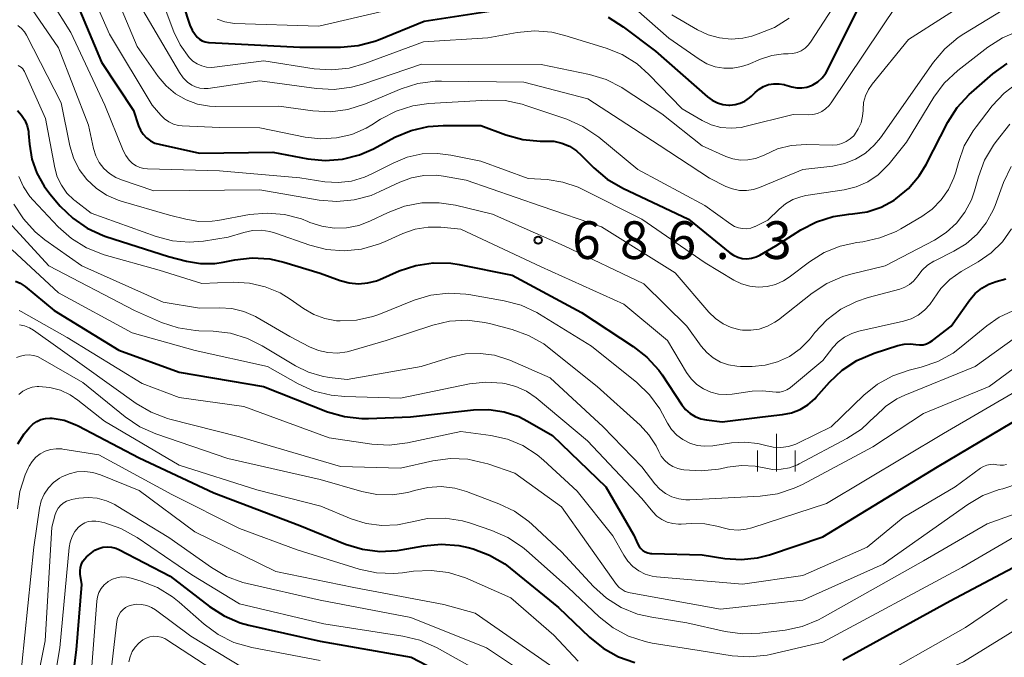
# Model space of a CAD drawing. Units: metres. Extents: x -70000 to -68000, y 18000 to 19500.
# Drawn here: x -69199 to -69101, y 19246 to 19310 of the extents above; entities that cross this region are included whole.
import ezdxf

# ---------------------------------------------------------------- set-up
doc = ezdxf.new("R2010")
doc.units = ezdxf.units.M
for name, color, linetype, lineweight in [('633400_荒地', 7, 'Continuous', 13), ('710100_等高線(計曲線)', 7, 'Continuous', 40), ('710200_等高線(主曲線)', 7, 'Continuous', 13), ('731200_図化機測定による標高点', 7, 'Continuous', 40)]:
    doc.layers.add(name, color=color, linetype=linetype, lineweight=lineweight)
doc.styles.add('Style-WORKING', font='MS Gothic.ttf')

msp = doc.modelspace()

# ---------------------------------------------------------------- linework, layer by layer
at = {"layer": '633400_荒地', "linetype": 'Continuous', "lineweight": 13}
for p, q in [((-69123.61, 19264.525), (-69123.61, 19268.275)), ((-69125.484, 19264.525), (-69125.484, 19266.625)), ((-69121.734, 19264.525), (-69121.734, 19266.625))]:
    msp.add_line(p, q, dxfattribs=at)
at = {"layer": '710100_等高線(計曲線)', "linetype": 'Continuous', "lineweight": 40, "flags": 128}
for points, elevation in [([(-69184.58, 19317), (-69181.94, 19308.96), (-69181.73, 19308.47), (-69181.43, 19308.02), (-69181.22, 19307.78), (-69180.98, 19307.57), (-69180.71, 19307.41), (-69180.41, 19307.3), (-69180.1, 19307.24), (-69180.02, 19307.24), (-69171, 19306.76)], 670), ([(-69140.36, 19309.75), (-69138.84, 19308.8), (-69135.63, 19306.37), (-69130.48, 19301.84), (-69130.01, 19301.49), (-69129.49, 19301.23), (-69128.93, 19301.07), (-69128.34, 19301), (-69128.26, 19301), (-69127.73, 19301.05), (-69127.22, 19301.18), (-69126.74, 19301.41), (-69126.3, 19301.72), (-69126.1, 19301.9), (-69125.74, 19302.26), (-69125.34, 19302.59), (-69124.89, 19302.86), (-69124.39, 19303.04), (-69123.88, 19303.13), (-69123.35, 19303.13), (-69122.83, 19303.04), (-69122.78, 19303.02), (-69122.08, 19302.82), (-69121.59, 19302.73), (-69121.09, 19302.72), (-69120.6, 19302.79), (-69120.13, 19302.96), (-69120, 19303.02), (-69119.5, 19303.33), (-69119.07, 19303.72), (-69118.7, 19304.18), (-69118.5, 19304.53), (-69115, 19311.66)], 670), ([(-69171, 19306.76), (-69166.96, 19306.76), (-69165.22, 19306.92), (-69163.54, 19307.37), (-69163.19, 19307.51), (-69158.63, 19309.37), (-69147, 19311.16)], 670), ([(-69192.91, 19310.5), (-69190.73, 19305.27), (-69187.55, 19300.45), (-69187.05, 19298.95), (-69186.86, 19298.5), (-69186.6, 19298.1), (-69186.26, 19297.74), (-69185.87, 19297.45), (-69185.44, 19297.23), (-69185.01, 19297.1), (-69181, 19296.21), (-69173.69, 19296.31), (-69170.23, 19295.65), (-69168.5, 19295.48)], 680), ([(-69168.5, 19295.48), (-69166.76, 19295.61), (-69165.08, 19296.04), (-69163.67, 19296.66), (-69161.55, 19297.8), (-69159.95, 19298.48), (-69158.25, 19298.88), (-69156.76, 19298.98), (-69153, 19298.96), (-69150.52, 19298.04), (-69148.84, 19297.58), (-69147.1, 19297.42), (-69146.65, 19297.43), (-69146.57, 19297.43), (-69145.75, 19297.4), (-69144.95, 19297.22), (-69144.19, 19296.9), (-69143.5, 19296.46), (-69143.02, 19296.03), (-69141.78, 19294.76), (-69140.45, 19293.63), (-69138.89, 19292.72), (-69132.36, 19289.64), (-69128.26, 19286.31), (-69127.88, 19286.06), (-69127.46, 19285.87), (-69127.01, 19285.75), (-69126.55, 19285.72), (-69126.09, 19285.77), (-69125.64, 19285.9), (-69125.26, 19286.08), (-69123.67, 19287), (-69121.19, 19288.59), (-69119.64, 19289.4), (-69117.98, 19289.93), (-69116.41, 19290.15), (-69116.04, 19290.17), (-69114.59, 19290.39), (-69113.19, 19290.85), (-69111.91, 19291.55), (-69111.75, 19291.66), (-69110.48, 19292.71), (-69109.41, 19293.98), (-69108.73, 19295.09), (-69106.56, 19299.3), (-69105.63, 19300.77), (-69104.45, 19302.06), (-69104.23, 19302.26), (-69102.08, 19304.13), (-69100.67, 19305.15)], 680), ([(-69199.08, 19300.45), (-69198.68, 19300.01), (-69198.36, 19299.5), (-69198.13, 19298.94), (-69198, 19298.36), (-69197.98, 19298.18), (-69197.9, 19297.1), (-69197.66, 19295.62), (-69197.17, 19294.22), (-69196.44, 19292.92), (-69195.88, 19292.17), (-69194.84, 19290.96), (-69193.6, 19289.74), (-69192.16, 19288.75), (-69190.57, 19288.03), (-69190.3, 19287.94), (-69184.07, 19285.93), (-69182.27, 19285.47), (-69180.88, 19285.23), (-69179.47, 19285.25), (-69178.64, 19285.37), (-69177.47, 19285.6), (-69175.74, 19285.8), (-69174, 19285.69), (-69172.59, 19285.37)], 690), ([(-69172.59, 19285.37), (-69169, 19284.28), (-69167, 19283.54), (-69166.11, 19283.3), (-69165.18, 19283.22), (-69164.26, 19283.3), (-69163.37, 19283.53), (-69163.05, 19283.66), (-69161.12, 19284.5), (-69159.47, 19285.05), (-69157.75, 19285.31), (-69156, 19285.27), (-69155.17, 19285.14), (-69149.91, 19284.09), (-69143, 19280.35), (-69137.86, 19276.99), (-69136.49, 19275.92), (-69135.32, 19274.62), (-69134.99, 19274.15), (-69133.02, 19271.18), (-69132.65, 19270.71), (-69132.2, 19270.32), (-69131.69, 19270), (-69131.13, 19269.79), (-69130.57, 19269.67), (-69129, 19269.48), (-69125, 19269.98), (-69123, 19270.2), (-69122.11, 19270.38), (-69121.26, 19270.71), (-69120.48, 19271.18), (-69119.8, 19271.78), (-69119.67, 19271.93), (-69118.35, 19273.42), (-69117.08, 19274.62), (-69115.63, 19275.58), (-69113.9, 19276.31), (-69111.53, 19277.07), (-69110.91, 19277.21), (-69110.28, 19277.24), (-69109.74, 19277.18), (-69109.38, 19277.14), (-69109.03, 19277.16), (-69108.68, 19277.25), (-69108.36, 19277.4), (-69108.1, 19277.56), (-69106.23, 19279), (-69104.38, 19281.61), (-69103.84, 19282.24), (-69103.2, 19282.77), (-69102.48, 19283.18), (-69101.75, 19283.45), (-69100.79, 19283.71)], 690), ([(-69199.28, 19283.48), (-69198.82, 19283.29), (-69198.41, 19283.03), (-69198.32, 19282.95), (-69195.45, 19280.55), (-69189, 19276.6), (-69183, 19274.42), (-69174.64, 19273), (-69168.25, 19270.49), (-69166.58, 19270), (-69164.84, 19269.8), (-69164.17, 19269.81), (-69160.02, 19269.98), (-69153.73, 19270.68), (-69152.2, 19270.72), (-69150.69, 19270.49), (-69149.24, 19270), (-69148.37, 19269.56), (-69145.88, 19268.12), (-69140.57, 19263), (-69137.8, 19258.2), (-69137.4, 19257.3), (-69137.27, 19257.07), (-69137.1, 19256.86), (-69136.89, 19256.68), (-69136.66, 19256.54), (-69136.41, 19256.44), (-69136.14, 19256.39), (-69136.02, 19256.38), (-69131, 19256.25), (-69128.74, 19255.89), (-69127.12, 19255.77), (-69125.5, 19255.94), (-69124.3, 19256.25), (-69119, 19258.03), (-69107.59, 19265), (-69097, 19271.29)], 700), ([(-69199.05, 19267.3), (-69198.41, 19268.29), (-69198.25, 19268.49), (-69197.88, 19268.92), (-69197.56, 19269.25), (-69197.18, 19269.51), (-69196.76, 19269.7), (-69196.32, 19269.82), (-69195.86, 19269.86), (-69195.64, 19269.85), (-69194.46, 19269.64), (-69193.34, 19269.23), (-69193.06, 19269.09), (-69187, 19265.9), (-69179.57, 19262.43), (-69171, 19259.15), (-69166.46, 19257.31), (-69164.79, 19256.8), (-69163.06, 19256.59), (-69161.32, 19256.68), (-69160.93, 19256.74), (-69158.67, 19257.15), (-69156.94, 19257.31), (-69155.2, 19257.16), (-69154.27, 19256.96), (-69153.78, 19256.83), (-69152.15, 19256.22), (-69150.64, 19255.35), (-69150.08, 19254.92), (-69145.28, 19251), (-69142.21, 19248.04), (-69140.85, 19246.94), (-69139.32, 19246.1), (-69137.68, 19245.54)], 710), ([(-69117, 19245.81), (-69106.33, 19251.67), (-69095, 19257.67)], 710), ([(-69194.49, 19236.77), (-69193.22, 19246.78), (-69192.7, 19253.3), (-69192.85, 19254.33), (-69192.87, 19254.66), (-69192.83, 19254.99), (-69192.73, 19255.31), (-69192.59, 19255.6), (-69192.39, 19255.86), (-69192.21, 19256.04), (-69191.74, 19256.45), (-69191.39, 19256.7), (-69191, 19256.88), (-69190.59, 19257), (-69190.16, 19257.04), (-69189.73, 19257), (-69189.31, 19256.9), (-69189, 19256.76), (-69183.89, 19254.11), (-69180.01, 19251.11), (-69178.55, 19250.16), (-69176.94, 19249.49), (-69176.08, 19249.26), (-69169, 19247.66), (-69159.95, 19246.05), (-69153, 19242.44)], 720)]:
    msp.add_lwpolyline(points, dxfattribs=dict(at, elevation=elevation))
at = {"layer": '710200_等高線(主曲線)', "linetype": 'Continuous', "lineweight": 13, "flags": 128}
for points, elevation in [([(-69133, 19300.62), (-69131, 19299.47), (-69130.09, 19299.05), (-69129.13, 19298.79), (-69128.13, 19298.7), (-69127.13, 19298.79), (-69126.76, 19298.87), (-69121.94, 19300.06), (-69120.47, 19300.04), (-69120, 19300.07), (-69119.54, 19300.18), (-69119.11, 19300.37), (-69118.72, 19300.63), (-69118.38, 19300.96), (-69118.18, 19301.23), (-69111.59, 19311), (-69109.07, 19313.23), (-69107.8, 19314.17), (-69106.39, 19314.87), (-69104.88, 19315.31), (-69103.17, 19315.49), (-69098.53, 19315.54)], 672), ([(-69137.61, 19310.54), (-69134.33, 19307.67), (-69131.29, 19305.56), (-69130.52, 19305.12), (-69129.69, 19304.82), (-69128.83, 19304.67), (-69127.95, 19304.67), (-69127.08, 19304.83), (-69126.43, 19305.05), (-69125.19, 19305.57), (-69124.08, 19305.93), (-69122.92, 19306.09), (-69122.43, 19306.1), (-69121.99, 19306.13), (-69121.55, 19306.24), (-69121.14, 19306.42), (-69120.77, 19306.66), (-69120.45, 19306.97), (-69120.22, 19307.27), (-69115, 19315.36)], 668), ([(-69189.58, 19312.54), (-69187.18, 19306.82), (-69185.09, 19303.84), (-69184.31, 19302.91), (-69183.38, 19302.13), (-69182.33, 19301.53), (-69181.18, 19301.11), (-69179.99, 19300.9), (-69179.36, 19300.88), (-69173.1, 19300.9), (-69169.71, 19300.43), (-69167.97, 19300.35), (-69166.24, 19300.57), (-69164.48, 19301.12), (-69160.93, 19302.61), (-69159.27, 19303.14), (-69157.54, 19303.38), (-69156.91, 19303.39), (-69148.73, 19303.27), (-69142.36, 19301.64), (-69135.28, 19297), (-69130.28, 19293.72), (-69128.64, 19292.91), (-69127.98, 19292.66), (-69127.29, 19292.52), (-69126.59, 19292.5), (-69125.9, 19292.61), (-69125.31, 19292.8), (-69121, 19294.59), (-69118, 19294.94), (-69116.85, 19295.18), (-69115.76, 19295.61), (-69114.76, 19296.22), (-69113.89, 19297), (-69113.27, 19297.76), (-69108, 19305.27), (-69106.88, 19306.61), (-69105.55, 19307.73), (-69104.99, 19308.09), (-69101, 19310.51)], 676), ([(-69191.76, 19312.25), (-69189.93, 19308.07), (-69185.68, 19301), (-69184.84, 19300), (-69184.47, 19299.63), (-69184.05, 19299.33), (-69183.57, 19299.11), (-69183.07, 19298.98), (-69182.7, 19298.94)], 678), ([(-69186.95, 19311), (-69182.98, 19304.24), (-69182.62, 19303.73), (-69182.18, 19303.3), (-69181.76, 19303), (-69181.38, 19302.81), (-69180.97, 19302.69), (-69180.54, 19302.64), (-69180.11, 19302.66), (-69175, 19303.42), (-69169.35, 19302.65), (-69167.6, 19302.56), (-69165.87, 19302.78), (-69164.76, 19303.09), (-69158.91, 19305.09), (-69147, 19305.06), (-69142.21, 19304.06), (-69140.54, 19303.55), (-69138.99, 19302.76), (-69138.74, 19302.6), (-69135, 19300.12), (-69131, 19296.95), (-69128.66, 19295.9), (-69127.95, 19295.65), (-69127.2, 19295.53), (-69126.45, 19295.54), (-69125.71, 19295.68), (-69125, 19295.95), (-69124.76, 19296.07), (-69123.5, 19296.65), (-69122.15, 19296.99), (-69120.67, 19297.09), (-69118.04, 19297.03), (-69117.57, 19297.06), (-69117.11, 19297.17), (-69116.67, 19297.37), (-69116.27, 19297.63), (-69115.93, 19297.96), (-69115.84, 19298.06), (-69115.47, 19298.63), (-69115.2, 19299.25), (-69115.04, 19299.9), (-69115, 19300.48), (-69115, 19300.55), (-69114.94, 19301.25), (-69114.76, 19301.92), (-69114.46, 19302.56), (-69114.1, 19303.09), (-69110.47, 19307.53), (-69103, 19312.35)], 674), ([(-69185, 19312.22), (-69183.53, 19308.29), (-69182.91, 19306.99), (-69182, 19305.73), (-69181.64, 19305.39), (-69181.23, 19305.11), (-69180.77, 19304.91), (-69180.29, 19304.79), (-69179.79, 19304.76), (-69179.5, 19304.78), (-69174.59, 19305.41), (-69169.59, 19304.62), (-69167.85, 19304.5), (-69166.12, 19304.68), (-69164.54, 19305.13), (-69158.7, 19307.3), (-69152.31, 19307.69), (-69149.41, 19308.22), (-69147.68, 19308.39), (-69145.94, 19308.25), (-69144.66, 19307.94), (-69140.56, 19306.68), (-69138.94, 19306.03), (-69137.47, 19305.1), (-69136.29, 19304.05), (-69133, 19300.62)], 672), ([(-69197.63, 19310.53), (-69195, 19306.7), (-69192.04, 19299), (-69191.52, 19296.67), (-69191.29, 19295.96), (-69190.95, 19295.3), (-69190.5, 19294.71), (-69189.95, 19294.21), (-69189.32, 19293.81), (-69188.74, 19293.56), (-69185.54, 19292.46), (-69175, 19292.56), (-69169.08, 19291.54), (-69167.34, 19291.4), (-69165.61, 19291.56), (-69163.93, 19292.01), (-69163.05, 19292.39), (-69161.07, 19293.34), (-69159.91, 19293.78), (-69158.69, 19294.01), (-69157.44, 19294.02), (-69156.73, 19293.93), (-69154.47, 19293.53), (-69147, 19290.95), (-69141, 19288.89), (-69133.7, 19284.3), (-69130.32, 19280.38), (-69129.67, 19279.75), (-69128.92, 19279.24), (-69128.1, 19278.87), (-69127.23, 19278.65), (-69127, 19278.62), (-69126.15, 19278.6), (-69125.32, 19278.72), (-69124.51, 19278.99), (-69123.77, 19279.39), (-69123.42, 19279.64), (-69120.06, 19282.29), (-69118.61, 19283.25), (-69117.01, 19283.94), (-69116.21, 19284.17), (-69112.8, 19285), (-69107.9, 19287.56), (-69106.73, 19288.31), (-69105.71, 19289.25), (-69104.87, 19290.35), (-69104.23, 19291.58), (-69103.92, 19292.48), (-69103.53, 19293.87), (-69102.93, 19295.51)], 684), ([(-69195.74, 19311.34), (-69193.78, 19308.22), (-69190.41, 19301), (-69188.59, 19296.49), (-69188.33, 19295.98), (-69187.99, 19295.53), (-69187.64, 19295.2), (-69187.29, 19294.96), (-69186.91, 19294.79), (-69186.51, 19294.68), (-69186.17, 19294.65), (-69179, 19294.47), (-69171, 19293.76), (-69168.53, 19293.38), (-69167.19, 19293.29), (-69165.86, 19293.44), (-69164.57, 19293.82), (-69163.84, 19294.15), (-69161.72, 19295.24), (-69160.32, 19295.81), (-69158.84, 19296.14), (-69157.33, 19296.2), (-69156, 19296.03), (-69153, 19295.42), (-69148.3, 19293.7), (-69146.41, 19293.59), (-69144.84, 19293.35), (-69143.33, 19292.84), (-69142.85, 19292.62), (-69137, 19289.65), (-69130.71, 19285.29), (-69127.85, 19283.59), (-69127.08, 19283.21), (-69126.25, 19282.98), (-69125.4, 19282.89), (-69124.54, 19282.95), (-69123.7, 19283.16), (-69122.92, 19283.52), (-69122.35, 19283.89), (-69120.33, 19285.41), (-69118.87, 19286.33), (-69117.27, 19286.98), (-69115.61, 19287.33)], 682), ([(-69179.23, 19309.54), (-69178.48, 19309.28), (-69177.71, 19309.15), (-69177.5, 19309.14), (-69169.13, 19308.87), (-69159, 19311.23)], 668), ([(-69134.01, 19309.99), (-69131.46, 19308.49), (-69130.4, 19307.99), (-69129.27, 19307.69), (-69128.1, 19307.58), (-69126.94, 19307.67), (-69126.07, 19307.88), (-69125.43, 19308.08), (-69123.81, 19308.74), (-69122.34, 19309.67)], 666), ([(-69199.04, 19308.92), (-69198.69, 19308.64), (-69198.39, 19308.3), (-69198.18, 19307.95), (-69194.76, 19301.24), (-69193.88, 19296.95), (-69193.52, 19295.74), (-69192.95, 19294.61), (-69192.2, 19293.59), (-69191.28, 19292.73), (-69190.23, 19292.03), (-69189.07, 19291.53), (-69188.79, 19291.44), (-69183.96, 19290.04), (-69182.36, 19289.64), (-69181.06, 19289.43), (-69179.74, 19289.44), (-69179.15, 19289.53), (-69176.01, 19290.1), (-69174.27, 19290.26), (-69172.54, 19290.12), (-69170.85, 19289.68), (-69170.2, 19289.42), (-69170, 19289.33), (-69168.82, 19288.94), (-69167.6, 19288.75), (-69166.36, 19288.78), (-69165.14, 19289.02), (-69164.05, 19289.44), (-69162.22, 19290.32), (-69160.59, 19290.94), (-69158.88, 19291.27), (-69157.14, 19291.29), (-69155.52, 19291.04), (-69151.85, 19290.15), (-69144.72, 19287), (-69136.8, 19283.2), (-69132.53, 19279), (-69131.09, 19277)], 686), ([(-69182.7, 19298.94), (-69179, 19298.76), (-69175, 19298.73), (-69170.48, 19297.81), (-69168.92, 19297.63), (-69167.36, 19297.73), (-69165.84, 19298.09), (-69164.4, 19298.72), (-69163.85, 19299.04), (-69162.98, 19299.6), (-69161.43, 19300.41), (-69159.77, 19300.93), (-69158.19, 19301.15), (-69152.34, 19301.5), (-69150.6, 19301.45), (-69148.89, 19301.1), (-69148.53, 19300.98), (-69144.45, 19299.6), (-69142.86, 19298.89), (-69141.28, 19297.82), (-69137.4, 19294.6), (-69130.75, 19291), (-69128.15, 19289.14), (-69127.79, 19288.93), (-69127.4, 19288.78), (-69126.99, 19288.71), (-69126.58, 19288.7), (-69126.17, 19288.77), (-69125.77, 19288.91), (-69125.73, 19288.93), (-69124.46, 19289.54), (-69123.35, 19290.65), (-69122.71, 19291.19), (-69121.99, 19291.61), (-69121.2, 19291.89), (-69120.69, 19292), (-69116.88, 19292.58), (-69115.68, 19292.88), (-69114.54, 19293.37), (-69113.51, 19294.06), (-69112.62, 19294.92), (-69112.41, 19295.16), (-69110.68, 19297.32), (-69107.95, 19301.78), (-69106.92, 19303.18), (-69105.56, 19304.46), (-69102.59, 19306.77), (-69101.12, 19307.71), (-69099.51, 19308.39)], 678), ([(-69199.03, 19304.93), (-69198.85, 19304.85), (-69198.69, 19304.74), (-69198.56, 19304.61), (-69198.45, 19304.45), (-69198.4, 19304.35), (-69196.32, 19299.68), (-69195.38, 19294.77), (-69195.13, 19293.86), (-69194.72, 19293.02), (-69194.17, 19292.25), (-69193.49, 19291.59), (-69193.37, 19291.5), (-69191.75, 19290.25), (-69185.31, 19287.93), (-69183.69, 19287.5), (-69182.02, 19287.36), (-69180.58, 19287.47), (-69178.15, 19287.85), (-69176.58, 19288.33), (-69175.72, 19288.52), (-69174.85, 19288.55), (-69173.98, 19288.43), (-69173.44, 19288.27), (-69170.03, 19287.07), (-69168.35, 19286.64), (-69166.61, 19286.51), (-69164.87, 19286.68), (-69163.2, 19287.15), (-69162.6, 19287.4), (-69160.76, 19288.23), (-69159.54, 19288.66), (-69158.25, 19288.87), (-69156.98, 19288.86), (-69155, 19288.67), (-69147, 19284.91), (-69138.8, 19281.2), (-69134.44, 19277.56), (-69132.55, 19274.4), (-69132.09, 19273.76), (-69131.52, 19273.21), (-69130.87, 19272.76), (-69130.15, 19272.44), (-69129.38, 19272.24), (-69128.59, 19272.19), (-69128, 19272.23), (-69126.01, 19272.52), (-69125.01, 19272.58), (-69124, 19272.46), (-69123.63, 19272.42), (-69123.27, 19272.44), (-69122.91, 19272.52)], 688), ([(-69115.61, 19287.33), (-69115.02, 19287.41), (-69113.32, 19287.78), (-69111.71, 19288.44), (-69111.24, 19288.7), (-69109.16, 19289.92), (-69108.12, 19290.66), (-69107.22, 19291.57), (-69106.49, 19292.62), (-69105.96, 19293.78), (-69105.78, 19294.34), (-69105.52, 19295.3), (-69104.93, 19296.94), (-69104.05, 19298.45), (-69103.76, 19298.84), (-69102.15, 19300.92), (-69100.96, 19302.19), (-69099.57, 19303.25)], 682), ([(-69102.93, 19295.51), (-69102.04, 19297.01), (-69101.76, 19297.39), (-69100.41, 19299.11)], 684), ([(-69131.09, 19277), (-69130.54, 19276.37), (-69129.9, 19275.84), (-69129.17, 19275.43), (-69128.38, 19275.15), (-69127.55, 19275.01), (-69127.19, 19275), (-69126.03, 19275), (-69124.75, 19275.11), (-69123.5, 19275.45), (-69122.32, 19276), (-69121.26, 19276.74), (-69120.35, 19277.65), (-69120.19, 19277.85), (-69119.79, 19278.36), (-69118.6, 19279.63), (-69117.21, 19280.68), (-69115.65, 19281.47), (-69114.48, 19281.86), (-69111.33, 19282.7), (-69110.83, 19282.88), (-69110.38, 19283.14), (-69109.98, 19283.47), (-69109.64, 19283.87), (-69109.55, 19284), (-69109.11, 19284.58), (-69108.58, 19285.08), (-69107.96, 19285.47), (-69107.86, 19285.52), (-69105.96, 19286.46), (-69104.73, 19287.21), (-69103.65, 19288.16), (-69102.75, 19289.28), (-69102.05, 19290.54), (-69101.86, 19291.02), (-69101.02, 19293.31), (-69100.28, 19294.88)], 686), ([(-69198.94, 19293.9), (-69198.49, 19292.86), (-69197.86, 19291.92), (-69197.52, 19291.53), (-69195.03, 19288.88), (-69193.73, 19287.72), (-69192.24, 19286.8), (-69190.47, 19286.11), (-69185, 19284.56), (-69180.74, 19283.26), (-69177.63, 19283.37), (-69176.02, 19283.29), (-69174.45, 19282.93), (-69172.97, 19282.31), (-69171.97, 19281.69), (-69170.63, 19280.75), (-69169.62, 19280.16), (-69168.51, 19279.75)], 692), ([(-69199.44, 19291.13), (-69198.5, 19289.67), (-69197.32, 19288.38), (-69196.36, 19287.61), (-69192.68, 19285), (-69184.61, 19281.39), (-69181, 19280.78), (-69179, 19280.83), (-69177.77, 19280.75), (-69176.57, 19280.46), (-69175.43, 19279.96), (-69175.27, 19279.87), (-69172.02, 19277.98), (-69170.05, 19276.95), (-69169.16, 19276.58), (-69168.22, 19276.37), (-69167.26, 19276.33), (-69166.3, 19276.45), (-69165.95, 19276.54), (-69162.43, 19277.57), (-69157.8, 19279.09), (-69156.11, 19279.49), (-69154.37, 19279.59), (-69152.64, 19279.38), (-69152.14, 19279.27), (-69149.91, 19278.68), (-69148.27, 19278.09), (-69146.76, 19277.23)], 694), ([(-69200.32, 19289.74), (-69195.98, 19285), (-69187.45, 19280.55), (-69184.77, 19279.38), (-69183.12, 19278.82), (-69181.4, 19278.56), (-69181.07, 19278.54), (-69179.63, 19278.5), (-69177.9, 19278.29), (-69176.23, 19277.79), (-69174.75, 19277.05), (-69171.44, 19275.04), (-69170.16, 19274.41), (-69168.79, 19274.01), (-69168.1, 19273.9), (-69166.3, 19273.7), (-69158.94, 19275), (-69155.97, 19275.93), (-69154.54, 19276.24), (-69153.09, 19276.29), (-69151.64, 19276.1), (-69150.14, 19275.61), (-69146.13, 19273.87), (-69140.85, 19269), (-69137, 19265), (-69135.69, 19263.31), (-69135.2, 19262.79), (-69134.63, 19262.36), (-69134, 19262.03), (-69133.32, 19261.82), (-69132.61, 19261.73), (-69132.24, 19261.73), (-69125.22, 19262.09), (-69123.5, 19262.33), (-69121.84, 19262.87), (-69121.03, 19263.26), (-69114.01, 19267), (-69109, 19270.3), (-69102.46, 19273), (-69096.92, 19277.08)], 696), ([(-69122.91, 19272.52), (-69122.57, 19272.67), (-69122.26, 19272.87), (-69122.21, 19272.9), (-69119, 19275.58), (-69118, 19276.87), (-69117.46, 19277.44), (-69116.83, 19277.92), (-69116.13, 19278.28), (-69115.41, 19278.51), (-69110.98, 19279.49), (-69110.22, 19279.73), (-69109.51, 19280.1), (-69108.88, 19280.58), (-69108.35, 19281.17), (-69108, 19281.69), (-69107.27, 19282.75), (-69106.38, 19283.66), (-69105.24, 19284.45), (-69103.54, 19285.41), (-69102.25, 19286.3), (-69101.13, 19287.4), (-69100.23, 19288.68)], 688), ([(-69199.63, 19286.59), (-69195, 19282.33), (-69187.67, 19278.33), (-69181.43, 19276.57), (-69174.22, 19275), (-69171.16, 19273.27), (-69169.57, 19272.55), (-69167.88, 19272.12), (-69166.52, 19271.99), (-69161, 19271.84), (-69154.14, 19273.25), (-69152.51, 19273.44), (-69150.87, 19273.34), (-69150.64, 19273.3), (-69149.52, 19273.01), (-69148.47, 19272.52), (-69147.52, 19271.86), (-69142.41, 19267.59), (-69137, 19261.84), (-69135.91, 19260.51), (-69135.5, 19260.09), (-69135.02, 19259.76), (-69134.49, 19259.5), (-69133.93, 19259.35), (-69133.35, 19259.29), (-69133.1, 19259.3), (-69132.1, 19259.37), (-69130.73, 19259.34), (-69129.39, 19259.07), (-69129.04, 19258.96), (-69128.24, 19258.76), (-69127.42, 19258.71), (-69126.61, 19258.79), (-69126.05, 19258.94), (-69118.65, 19261.35), (-69107, 19268.31), (-69095.55, 19275)], 698), ([(-69168.51, 19279.75), (-69167.36, 19279.54), (-69167, 19279.52), (-69165.36, 19279.6), (-69163.76, 19279.96), (-69163.14, 19280.18), (-69159.64, 19281.59), (-69157.97, 19282.09), (-69156.24, 19282.3), (-69154.5, 19282.2), (-69154.19, 19282.15), (-69150.7, 19281.54), (-69149.01, 19281.09), (-69147.43, 19280.35), (-69147.16, 19280.19), (-69142.02, 19277), (-69137.51, 19273.38), (-69136.25, 19272.17), (-69135.22, 19270.76), (-69134.95, 19270.28), (-69134.45, 19269.36), (-69134.04, 19268.72), (-69133.52, 19268.16), (-69132.92, 19267.71), (-69132.24, 19267.36), (-69131.51, 19267.14), (-69130.76, 19267.05), (-69129.94, 19267.1), (-69128.08, 19267.38), (-69126.77, 19267.47), (-69125.46, 19267.33), (-69124.67, 19267.13), (-69123.93, 19266.97), (-69123.17, 19266.93), (-69122.42, 19267.03), (-69121.69, 19267.27), (-69121.43, 19267.39), (-69118.18, 19269), (-69114.93, 19272.13), (-69113.57, 19273.22), (-69112.04, 19274.06), (-69110.4, 19274.62), (-69109.22, 19274.91), (-69107.57, 19275.48), (-69106.05, 19276.32), (-69105.24, 19276.93), (-69102.68, 19279.05), (-69101.45, 19279.9), (-69100.1, 19280.52)], 692), ([(-69198.92, 19280.57), (-69198.73, 19280.47), (-69194.14, 19277.86), (-69186.69, 19273.31), (-69183, 19271.91), (-69176.58, 19271), (-69168.1, 19267.9), (-69163.85, 19267.27), (-69162.12, 19267.16), (-69160.29, 19267.38), (-69155, 19268.51), (-69152, 19268.11), (-69150.37, 19267.75), (-69148.83, 19267.11), (-69147.42, 19266.21), (-69146.77, 19265.66), (-69143.42, 19262.58), (-69139.87, 19258.13), (-69138.8, 19256.2), (-69138.4, 19255.6), (-69137.9, 19255.08), (-69137.31, 19254.65), (-69136.67, 19254.33), (-69135.97, 19254.13), (-69135.53, 19254.07), (-69127, 19253.31), (-69121, 19254.2), (-69114.6, 19257), (-69111, 19259.97), (-69105.84, 19263), (-69103.33, 19264.87), (-69103.03, 19265.05), (-69102.7, 19265.18), (-69102.36, 19265.25), (-69102.01, 19265.26), (-69101.68, 19265.21), (-69101.36, 19265.16), (-69101.03, 19265.17), (-69100.72, 19265.24)], 702), ([(-69198.89, 19279.14), (-69198.39, 19279.03), (-69197.9, 19278.84), (-69197.51, 19278.61), (-69192.44, 19275), (-69187.3, 19271.32), (-69185.8, 19270.43), (-69184.17, 19269.82), (-69183.95, 19269.76), (-69177, 19267.99), (-69166.98, 19265.02), (-69161, 19264.88), (-69157.77, 19265.6), (-69156.04, 19265.83), (-69154.3, 19265.75), (-69152.6, 19265.38), (-69152.32, 19265.29), (-69149.64, 19264.36), (-69145, 19261.02), (-69140.01, 19253.99), (-69139.51, 19253.29), (-69139.26, 19253.01), (-69138.97, 19252.78), (-69138.64, 19252.6), (-69138.29, 19252.48), (-69138.15, 19252.45), (-69129.16, 19250.84), (-69121, 19251.73), (-69113, 19255.3), (-69104.59, 19261.26), (-69103.08, 19262.14), (-69101.45, 19262.74), (-69101.1, 19262.83), (-69101, 19262.86), (-69099.53, 19263.34)], 704), ([(-69146.76, 19277.23), (-69146.2, 19276.81), (-69141.44, 19273), (-69137.18, 19269.15), (-69136.29, 19268.19), (-69135.58, 19267.09), (-69135.31, 19266.52), (-69135.06, 19266.06), (-69134.74, 19265.65), (-69134.35, 19265.3), (-69133.91, 19265.03), (-69133.42, 19264.84), (-69133.02, 19264.74), (-69132.83, 19264.71), (-69131.1, 19264.59), (-69129.38, 19264.78), (-69129.19, 19264.81), (-69128.47, 19264.97), (-69127.1, 19265.14), (-69125.73, 19265.07), (-69124.82, 19264.89), (-69123.99, 19264.75), (-69123.15, 19264.76), (-69122.32, 19264.91), (-69121.53, 19265.2), (-69121.34, 19265.3), (-69116.61, 19267.81), (-69115.15, 19268.76), (-69113.79, 19270.04), (-69113.77, 19270.06), (-69112.78, 19271.01), (-69111.63, 19271.77), (-69110.83, 19272.15), (-69103.85, 19275), (-69099, 19278.47)], 694), ([(-69199.18, 19275.87), (-69198.79, 19276.03), (-69198.37, 19276.13), (-69197.94, 19276.15), (-69197.51, 19276.09), (-69197.1, 19275.97), (-69196.81, 19275.82), (-69192.6, 19273.4), (-69188.37, 19269.97), (-69186.93, 19268.99), (-69185.33, 19268.28), (-69178.18, 19265.82), (-69169, 19263.74), (-69164.86, 19262.54), (-69163.34, 19262.25), (-69161.79, 19262.22), (-69160.26, 19262.46), (-69159.61, 19262.65), (-69158.29, 19262.96), (-69156.94, 19263.03), (-69155.59, 19262.88), (-69154.43, 19262.54), (-69151.23, 19261.33), (-69149.66, 19260.58), (-69148.24, 19259.56), (-69147.92, 19259.27), (-69145, 19256.53), (-69141.81, 19253.1), (-69140.52, 19251.93), (-69139.04, 19251.01), (-69137.42, 19250.35), (-69136.01, 19250.03), (-69132.51, 19249.49), (-69128.72, 19248.62), (-69126.99, 19248.38), (-69125.25, 19248.44)], 706), ([(-69198.95, 19272.2), (-69198.56, 19272.52), (-69198.11, 19272.76), (-69197.63, 19272.92), (-69197.13, 19273), (-69196.95, 19273), (-69195.87, 19272.91), (-69194.82, 19272.63), (-69193.84, 19272.17), (-69193.08, 19271.65), (-69190.45, 19269.55), (-69183, 19265.17), (-69175.3, 19262.7), (-69168.92, 19261.08), (-69165.89, 19259.83), (-69164.4, 19259.37), (-69162.86, 19259.17), (-69161.31, 19259.24), (-69160, 19259.51), (-69158.3, 19259.85), (-69156.56, 19259.88), (-69154.84, 19259.62), (-69154.04, 19259.38), (-69151.9, 19258.66), (-69150.31, 19257.96), (-69148.86, 19257), (-69148.47, 19256.67), (-69144.32, 19253), (-69141.23, 19250.08), (-69139.86, 19248.99), (-69138.33, 19248.16), (-69136.68, 19247.61)], 708), ([(-69199.1, 19260.83), (-69198.87, 19262.55), (-69198.34, 19264.21), (-69198, 19264.94), (-69197.94, 19265.06), (-69197.64, 19265.53), (-69197.26, 19265.95), (-69196.82, 19266.29), (-69196.33, 19266.55), (-69195.79, 19266.72), (-69195.24, 19266.8), (-69194.68, 19266.78), (-69194.59, 19266.76), (-69191, 19266.2), (-69183.74, 19262.26), (-69177, 19258.88), (-69171.26, 19256.74)], 712), ([(-69201.89, 19235), (-69198.67, 19245.33), (-69197.48, 19257), (-69196.89, 19260.9), (-69196.72, 19261.61), (-69196.42, 19262.29), (-69196.01, 19262.9), (-69195.5, 19263.44), (-69194.91, 19263.88), (-69194.69, 19264), (-69193.96, 19264.31), (-69193.19, 19264.49), (-69192.4, 19264.53), (-69191.61, 19264.43), (-69190.84, 19264.2), (-69187, 19262.64), (-69181.46, 19258.54), (-69173.4, 19254.6), (-69165.65, 19253), (-69156.7, 19251.3), (-69153.56, 19250.44)], 714), ([(-69198.46, 19237), (-69196.33, 19247.67), (-69195.68, 19259), (-69195.34, 19260.25), (-69195.22, 19260.59), (-69195.04, 19260.9), (-69194.81, 19261.17), (-69194.53, 19261.4), (-69194.22, 19261.58), (-69193.89, 19261.7), (-69193.72, 19261.74), (-69193, 19261.87), (-69192.07, 19261.95), (-69191.15, 19261.87), (-69190.25, 19261.63), (-69189.4, 19261.24), (-69189.27, 19261.16), (-69184.04, 19257.96), (-69179.81, 19254.97), (-69178.3, 19254.09), (-69176.67, 19253.48), (-69176.24, 19253.38), (-69169, 19251.74), (-69159.98, 19250.02), (-69152.45, 19247), (-69145.6, 19242.4)], 716), ([(-69136.68, 19247.61), (-69135.97, 19247.47), (-69131.29, 19246.71), (-69128.02, 19246.2), (-69126.28, 19246.08), (-69124.54, 19246.26), (-69124.22, 19246.33), (-69119, 19247.54), (-69105.18, 19255), (-69095, 19260.92)], 708), ([(-69196.91, 19235.09), (-69194.88, 19247), (-69193.96, 19256.96), (-69193.86, 19257.52), (-69193.66, 19258.07), (-69193.37, 19258.56), (-69193.01, 19258.99), (-69192.72, 19259.23), (-69192.4, 19259.42), (-69192.05, 19259.55), (-69191.68, 19259.61), (-69191.31, 19259.61), (-69190.99, 19259.56), (-69190.41, 19259.42), (-69188.81, 19258.88), (-69187.19, 19257.98), (-69181.76, 19254.24), (-69177, 19251.37), (-69168.62, 19249.38), (-69160.77, 19248.16), (-69159.08, 19247.74), (-69157.43, 19247.01), (-69150.73, 19243.27)], 718), ([(-69125.25, 19248.44), (-69122.75, 19248.76), (-69121.04, 19249.12), (-69119.43, 19249.78), (-69119.06, 19249.97), (-69109, 19255.66), (-69102.66, 19259.34), (-69099.96, 19260.29)], 706), ([(-69171.26, 19256.74), (-69165.11, 19254.83), (-69163.4, 19254.46), (-69161.66, 19254.39), (-69160.81, 19254.47), (-69159.69, 19254.62), (-69157.94, 19254.7), (-69156.21, 19254.48), (-69154.55, 19253.96), (-69154.29, 19253.85), (-69150.04, 19251.96), (-69145.75, 19248.25), (-69143.33, 19245.67)], 712), ([(-69191.87, 19243), (-69191.21, 19251.62), (-69191.14, 19252.07), (-69190.99, 19252.5), (-69190.76, 19252.89), (-69190.47, 19253.25), (-69190.13, 19253.54), (-69190.06, 19253.59), (-69189.64, 19253.82), (-69189.2, 19253.97), (-69188.73, 19254.04), (-69188.26, 19254.03), (-69187.78, 19253.93), (-69186.78, 19253.63), (-69185.16, 19252.99), (-69183.67, 19252.07), (-69183.01, 19251.54), (-69180.54, 19249.35), (-69179.14, 19248.31), (-69177.58, 19247.53), (-69175.77, 19247.01), (-69169, 19245.73)], 722), ([(-69115, 19243.23), (-69104.82, 19249), (-69100.68, 19251.82)], 712), ([(-69190.42, 19239), (-69189.2, 19249.62), (-69189.13, 19249.95), (-69189.01, 19250.25), (-69188.84, 19250.54), (-69188.62, 19250.78), (-69188.36, 19250.99), (-69188.07, 19251.15), (-69187.75, 19251.25), (-69187.24, 19251.33), (-69186.74, 19251.31), (-69186.24, 19251.2), (-69185.77, 19251.02), (-69185.37, 19250.76), (-69181.84, 19248.16), (-69176.63, 19245)], 724), ([(-69153.56, 19250.44), (-69145.74, 19245), (-69143.07, 19242.09), (-69142.21, 19241.3), (-69141.21, 19240.67), (-69140.13, 19240.22), (-69138.98, 19239.97), (-69137.81, 19239.92), (-69137, 19240), (-69135.24, 19240.3), (-69133.5, 19240.43), (-69131.77, 19240.27), (-69131.56, 19240.23), (-69127.39, 19239.36), (-69125.65, 19239.16), (-69123.91, 19239.26), (-69122.65, 19239.53), (-69119.62, 19240.38), (-69113, 19241.92), (-69105, 19245.58), (-69098.18, 19249.82)], 714), ([(-69188, 19245.59), (-69187.88, 19246.11), (-69187.68, 19246.61), (-69187.39, 19247.07), (-69187.03, 19247.46), (-69186.63, 19247.78), (-69186.29, 19247.96), (-69185.93, 19248.08), (-69185.56, 19248.14), (-69185.18, 19248.12), (-69184.8, 19248.05), (-69184.45, 19247.91), (-69184.24, 19247.79), (-69179, 19244.38)], 726)]:
    msp.add_lwpolyline(points, dxfattribs=dict(at, elevation=elevation))
at = {"layer": '731200_図化機測定による標高点', "linetype": 'Continuous', "lineweight": 40}
msp.add_circle((-69147.31, 19287.56, 686.31), 0.375, dxfattribs=at)

# ---------------------------------------------------------------- texts
at = {"layer": '731200_図化機測定による標高点', "linetype": 'Continuous', "lineweight": 40, "style": 'Style-WORKING'}
for s, p in [('6', (-69143.93, 19285.69, -9.999)), ('8', (-69139.18, 19285.69, -9.999)), ('6', (-69134.43, 19285.69, -9.999)), ('3', (-69124.93, 19285.69, -9.999)), ('.', (-69129.68, 19285.69, -9.999))]:
    msp.add_text(s, height=3.75, dxfattribs=at).set_placement(p)

doc.saveas('drawing.dxf')
